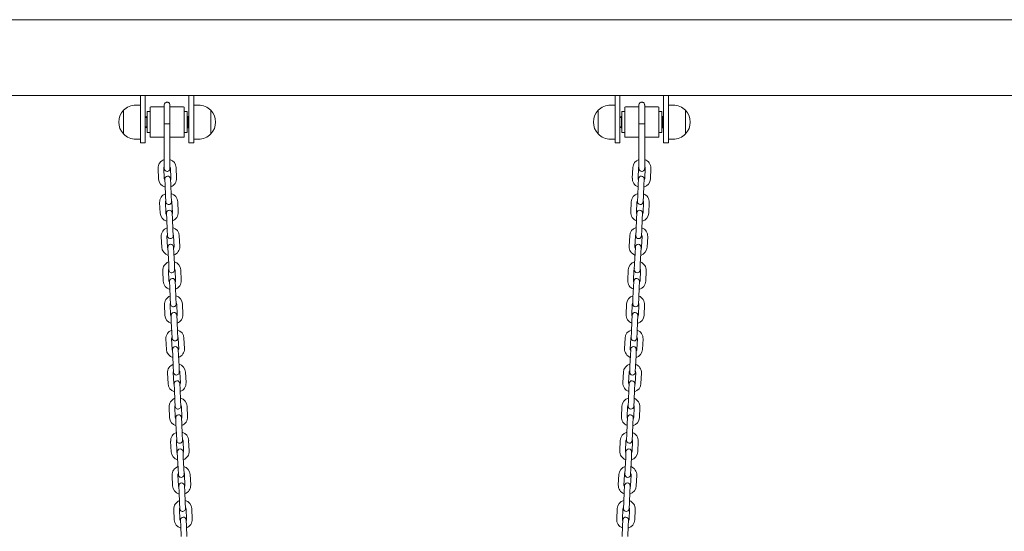
# Model space of a CAD drawing. Units: millimetres. Extents: x 1298 to 2121, y -1407 to 708.
# Drawn here: x 1810 to 1914, y -1182 to -1128 of the extents above; entities that cross this region are included whole.
import ezdxf

# ---------------------------------------------------------------- set-up
doc = ezdxf.new("R2010")
doc.units = ezdxf.units.MM

# ---------------------------------------------------------------- blocks, each defined once
blk = doc.blocks.new('A$C554378EF')
at = {"lineweight": 0, "extrusion": (0, 1, 0)}
for p, q in [((329.98, 219), (625.81, 219)), ((626.41, 211), (329.98, 211)), ((506.9, 211), (506.9, 208.5)), ((507.4, 208.5), (507.4, 211)), ((512, 211), (512, 208.5)), ((512.5, 208.5), (512.5, 211)), ((556.9, 211), (556.9, 208.5)), ((557.4, 208.5), (557.4, 211)), ((562, 211), (562, 208.5)), ((562.5, 208.5), (562.5, 211)), ((506.4, 210), (506.9, 210)), ((506.9, 206.4), (506.9, 210)), ((507.9, 208.2), (507.9, 209.73)), ((509.4, 209.8), (507.97, 209.8)), ((511.43, 209.8), (510, 209.8)), ((511.5, 209.73), (511.5, 208.2)), ((512.5, 210), (513, 210)), ((556.4, 210), (556.9, 210)), ((556.9, 206.4), (556.9, 210)), ((557.9, 208.2), (557.9, 209.73)), ((559.4, 209.8), (557.97, 209.8)), ((561.43, 209.8), (560, 209.8)), ((561.5, 209.73), (561.5, 208.2)), ((562.5, 210), (563, 210)), ((505.1, 209.45), (505.1, 206.95)), ((505.1, 208.2), (505.1, 209.45)), ((506.9, 208.75), (506.9, 208.75)), ((506.9, 206), (506.9, 208.5)), ((507.46, 208.7), (507.4, 208.79)), ((507.4, 208.5), (507.4, 206)), ((507.49, 208.7), (507.55, 208.8)), ((507.55, 207.6), (507.55, 208.8)), ((507.55, 208.8), (507.57, 208.8)), ((507.57, 207.6), (507.57, 208.8)), ((507.6, 208.75), (507.57, 208.8)), ((507.6, 208.2), (507.6, 209.3)), ((507.9, 209.3), (507.6, 209.3)), ((511.8, 209.3), (511.5, 209.3)), ((511.8, 209.3), (511.8, 208.2)), ((511.83, 208.7), (511.8, 208.75)), ((511.86, 208.7), (511.92, 208.8)), ((511.92, 207.6), (511.92, 208.8)), ((511.92, 208.8), (511.95, 208.8)), ((511.95, 207.6), (511.95, 208.8)), ((512, 208.71), (511.95, 208.8)), ((512, 206), (512, 208.5)), ((512.5, 208.5), (512.5, 206)), ((514.29, 209.45), (514.29, 206.95)), ((514.29, 208.2), (514.29, 209.45)), ((555.1, 209.45), (555.1, 206.95)), ((555.1, 208.2), (555.1, 209.45)), ((556.9, 208.75), (556.9, 208.75)), ((556.9, 206), (556.9, 208.5)), ((557.46, 208.7), (557.4, 208.79)), ((557.4, 208.5), (557.4, 206)), ((557.49, 208.7), (557.55, 208.8)), ((557.55, 207.6), (557.55, 208.8)), ((557.55, 208.8), (557.57, 208.8)), ((557.57, 207.6), (557.57, 208.8)), ((557.6, 208.75), (557.57, 208.8)), ((557.6, 208.2), (557.6, 209.3)), ((557.9, 209.3), (557.6, 209.3)), ((561.8, 209.3), (561.5, 209.3)), ((561.8, 209.3), (561.8, 208.2)), ((561.83, 208.7), (561.8, 208.75)), ((561.86, 208.7), (561.92, 208.8)), ((561.92, 207.6), (561.92, 208.8)), ((561.92, 208.8), (561.95, 208.8)), ((561.95, 207.6), (561.95, 208.8)), ((562, 208.71), (561.95, 208.8)), ((562, 206), (562, 208.5)), ((562.5, 208.5), (562.5, 206)), ((564.29, 209.45), (564.29, 206.95)), ((564.29, 208.2), (564.29, 209.45)), ((505.1, 206.95), (505.1, 208.2)), ((506.9, 207.65), (506.9, 207.65)), ((507.46, 207.7), (507.4, 207.61)), ((507.49, 207.7), (507.55, 207.6)), ((507.55, 207.6), (507.57, 207.6)), ((507.6, 207.65), (507.57, 207.6)), ((507.6, 207.1), (507.6, 208.2)), ((507.9, 206.67), (507.9, 208.2)), ((509.4, 204.55), (509.4, 208.04)), ((510, 204.55), (510, 208.04)), ((511.5, 208.2), (511.5, 206.67)), ((511.8, 208.2), (511.8, 207.1)), ((511.83, 207.7), (511.8, 207.65)), ((511.86, 207.7), (511.92, 207.6)), ((511.92, 207.6), (511.95, 207.6)), ((512, 207.69), (511.95, 207.6)), ((514.29, 206.95), (514.29, 208.2)), ((555.1, 206.95), (555.1, 208.2)), ((556.9, 207.65), (556.9, 207.65)), ((557.46, 207.7), (557.4, 207.61)), ((557.49, 207.7), (557.55, 207.6)), ((557.55, 207.6), (557.57, 207.6)), ((557.6, 207.65), (557.57, 207.6)), ((557.6, 207.1), (557.6, 208.2)), ((557.9, 206.67), (557.9, 208.2)), ((559.4, 204.55), (559.4, 208.04)), ((560, 204.55), (560, 208.04)), ((561.5, 208.2), (561.5, 206.67)), ((561.8, 208.2), (561.8, 207.1)), ((561.83, 207.7), (561.8, 207.65)), ((561.86, 207.7), (561.92, 207.6)), ((561.92, 207.6), (561.95, 207.6)), ((562, 207.69), (561.95, 207.6)), ((564.29, 206.95), (564.29, 208.2)), ((506.4, 206.4), (506.9, 206.4)), ((507.9, 207.1), (507.6, 207.1)), ((509.4, 206.6), (507.97, 206.6)), ((511.43, 206.6), (510, 206.6)), ((511.8, 207.1), (511.5, 207.1)), ((512.5, 206.4), (513, 206.4)), ((556.4, 206.4), (556.9, 206.4)), ((557.9, 207.1), (557.6, 207.1)), ((559.4, 206.6), (557.97, 206.6)), ((561.43, 206.6), (560, 206.6)), ((561.8, 207.1), (561.5, 207.1)), ((562.5, 206.4), (563, 206.4)), ((507.4, 206), (506.9, 206)), ((512.5, 206), (512, 206)), ((557.4, 206), (556.9, 206)), ((562.5, 206), (562, 206)), ((508.8, 202.21), (508.75, 203.31)), ((509.4, 202.24), (509.35, 203.33)), ((510.05, 203.37), (510.1, 202.27)), ((510.65, 203.39), (510.7, 202.29)), ((558.7, 202.29), (558.75, 203.39)), ((559.3, 202.27), (559.35, 203.37)), ((560.05, 203.33), (560, 202.24)), ((560.65, 203.31), (560.6, 202.21)), ((509.45, 202.19), (509.48, 201.54)), ((509.53, 200.44), (509.48, 201.54)), ((510.08, 201.57), (510.05, 202.22)), ((510.13, 200.47), (510.08, 201.57)), ((559.32, 201.57), (559.27, 200.47)), ((559.35, 202.22), (559.32, 201.57)), ((559.92, 201.54), (559.87, 200.44)), ((559.92, 201.54), (559.95, 202.19)), ((509.53, 200.44), (509.56, 199.79)), ((510.16, 199.82), (510.13, 200.47)), ((559.27, 200.47), (559.24, 199.82)), ((559.84, 199.79), (559.87, 200.44)), ((508.97, 198.61), (508.91, 199.71)), ((509.56, 198.64), (509.51, 199.74)), ((510.21, 199.77), (510.26, 198.67)), ((510.81, 199.8), (510.86, 198.7)), ((558.54, 198.7), (558.59, 199.8)), ((559.14, 198.67), (559.19, 199.77)), ((559.89, 199.74), (559.83, 198.64)), ((560.48, 199.71), (560.43, 198.61)), ((509.62, 198.59), (509.65, 197.94)), ((510.25, 197.97), (510.22, 198.62)), ((559.18, 198.62), (559.15, 197.97)), ((559.75, 197.94), (559.78, 198.59)), ((509.7, 196.84), (509.65, 197.94)), ((510.3, 196.87), (510.25, 197.97)), ((559.15, 197.97), (559.1, 196.87)), ((559.75, 197.94), (559.7, 196.84)), ((509.13, 195.02), (509.08, 196.11)), ((509.13, 195.02), (509.08, 196.11)), ((509.73, 195.04), (509.68, 196.14)), ((509.73, 195.04), (509.68, 196.14)), ((509.7, 196.84), (509.73, 196.19)), ((510.33, 196.22), (510.3, 196.87)), ((510.38, 196.17), (510.43, 195.07)), ((510.38, 196.17), (510.43, 195.07)), ((510.98, 196.2), (511.03, 195.1)), ((510.98, 196.2), (511.03, 195.1)), ((558.37, 195.1), (558.42, 196.2)), ((558.37, 195.1), (558.42, 196.2)), ((558.97, 195.07), (559.02, 196.17)), ((558.97, 195.07), (559.02, 196.17)), ((559.1, 196.87), (559.07, 196.22)), ((559.67, 196.19), (559.7, 196.84)), ((559.72, 196.14), (559.67, 195.04)), ((559.72, 196.14), (559.67, 195.04)), ((560.32, 196.11), (560.27, 195.02)), ((560.32, 196.11), (560.27, 195.02)), ((509.78, 195), (509.81, 194.35)), ((510.41, 194.37), (510.38, 195.02)), ((559.02, 195.02), (558.99, 194.37)), ((559.59, 194.35), (559.62, 195)), ((509.86, 193.25), (509.81, 194.35)), ((510.46, 193.27), (510.41, 194.37)), ((558.99, 194.37), (558.94, 193.27)), ((559.59, 194.35), (559.54, 193.25)), ((509.86, 193.25), (509.89, 192.6)), ((510.49, 192.63), (510.46, 193.27)), ((558.94, 193.27), (558.91, 192.63)), ((559.51, 192.6), (559.54, 193.25)), ((509.29, 191.42), (509.24, 192.52)), ((509.89, 191.45), (509.84, 192.55)), ((510.54, 192.58), (510.59, 191.48)), ((511.14, 192.6), (511.19, 191.51)), ((558.21, 191.51), (558.26, 192.6)), ((558.81, 191.48), (558.86, 192.58)), ((559.56, 192.55), (559.51, 191.45)), ((560.16, 192.52), (560.11, 191.42)), ((509.95, 191.4), (509.98, 190.75)), ((510.57, 190.78), (510.55, 191.43)), ((558.85, 191.43), (558.82, 190.78)), ((559.42, 190.75), (559.45, 191.4)), ((510.03, 189.65), (509.98, 190.75)), ((510.63, 189.68), (510.57, 190.78)), ((558.82, 190.78), (558.77, 189.68)), ((559.42, 190.75), (559.37, 189.65)), ((509.46, 187.82), (509.41, 188.92)), ((509.46, 187.82), (509.41, 188.92)), ((510.06, 187.85), (510.01, 188.95)), ((510.06, 187.85), (510.01, 188.95)), ((510.03, 189.65), (510.06, 189)), ((510.65, 189.03), (510.63, 189.68)), ((510.71, 188.98), (510.76, 187.88)), ((510.71, 188.98), (510.76, 187.88)), ((511.31, 189.01), (511.36, 187.91)), ((511.31, 189.01), (511.36, 187.91)), ((558.04, 187.91), (558.09, 189.01)), ((558.04, 187.91), (558.09, 189.01)), ((558.64, 187.88), (558.69, 188.98)), ((558.64, 187.88), (558.69, 188.98)), ((558.77, 189.68), (558.74, 189.03)), ((559.34, 189), (559.37, 189.65)), ((559.39, 188.95), (559.34, 187.85)), ((559.39, 188.95), (559.34, 187.85)), ((559.99, 188.92), (559.94, 187.82)), ((559.99, 188.92), (559.94, 187.82)), ((510.11, 187.8), (510.14, 187.15)), ((510.74, 187.18), (510.71, 187.83)), ((558.69, 187.83), (558.66, 187.18)), ((559.26, 187.15), (559.29, 187.8)), ((510.19, 186.05), (510.14, 187.15)), ((510.79, 186.08), (510.74, 187.18)), ((558.66, 187.18), (558.61, 186.08)), ((559.26, 187.15), (559.21, 186.05)), ((510.19, 186.05), (510.22, 185.41)), ((510.82, 185.43), (510.79, 186.08)), ((558.61, 186.08), (558.58, 185.43)), ((559.18, 185.41), (559.21, 186.05)), ((509.62, 184.23), (509.57, 185.33)), ((510.22, 184.25), (510.17, 185.35)), ((510.87, 185.38), (510.92, 184.29)), ((511.47, 185.41), (511.52, 184.31)), ((557.88, 184.31), (557.93, 185.41)), ((558.48, 184.29), (558.53, 185.38)), ((559.23, 185.35), (559.18, 184.25)), ((559.83, 185.33), (559.78, 184.23)), ((510.27, 184.21), (510.3, 183.56)), ((510.9, 183.58), (510.87, 184.23)), ((510.95, 182.49), (510.9, 183.58)), ((558.5, 183.58), (558.45, 182.49)), ((558.53, 184.23), (558.5, 183.58)), ((559.09, 183.56), (559.12, 184.21)), ((510.35, 182.46), (510.3, 183.56)), ((559.09, 183.56), (559.04, 182.46)), ((509.79, 180.63), (509.74, 181.73)), ((510.39, 180.66), (510.34, 181.76)), ((510.35, 182.46), (510.38, 181.81)), ((510.98, 181.84), (510.95, 182.49)), ((511.04, 181.79), (511.09, 180.69)), ((511.64, 181.82), (511.69, 180.72)), ((557.71, 180.72), (557.76, 181.82)), ((558.31, 180.69), (558.36, 181.79)), ((558.45, 182.49), (558.42, 181.84)), ((559.01, 181.81), (559.04, 182.46)), ((559.06, 181.76), (559.01, 180.66)), ((559.66, 181.73), (559.61, 180.63)), ((510.44, 180.61), (510.47, 179.96)), ((511.07, 179.99), (511.04, 180.64)), ((558.36, 180.64), (558.33, 179.99)), ((558.93, 179.96), (558.96, 180.61)), ((510.52, 178.86), (510.47, 179.96)), ((511.12, 178.89), (511.07, 179.99)), ((558.33, 179.99), (558.28, 178.89)), ((558.93, 179.96), (558.88, 178.86)), ((510.52, 178.86), (510.55, 178.21)), ((511.15, 178.24), (511.12, 178.89)), ((558.28, 178.89), (558.25, 178.24)), ((558.85, 178.21), (558.88, 178.86)), ((509.95, 177.03), (509.9, 178.13)), ((510.55, 177.06), (510.5, 178.16)), ((511.2, 178.19), (511.25, 177.09)), ((511.8, 178.22), (511.85, 177.12)), ((557.55, 177.12), (557.6, 178.22)), ((558.15, 177.09), (558.2, 178.19)), ((558.9, 178.16), (558.85, 177.06)), ((559.5, 178.13), (559.45, 177.03)), ((510.6, 177.01), (510.63, 176.36)), ((510.68, 175.27), (510.63, 176.36)), ((511.23, 176.39), (511.2, 177.04)), ((511.28, 175.29), (511.23, 176.39)), ((558.17, 176.39), (558.12, 175.29)), ((558.2, 177.04), (558.17, 176.39)), ((558.77, 176.36), (558.72, 175.27)), ((558.77, 176.36), (558.8, 177.01)), ((511.31, 174.64), (511.28, 175.29)), ((558.12, 175.29), (558.09, 174.64)), ((510.12, 173.44), (510.07, 174.54)), ((510.72, 173.47), (510.67, 174.56)), ((510.68, 175.27), (510.71, 174.62)), ((511.37, 174.6), (511.42, 173.5)), ((511.96, 174.62), (512.01, 173.52)), ((557.38, 173.52), (557.43, 174.62)), ((557.98, 173.5), (558.03, 174.6)), ((558.73, 174.56), (558.68, 173.47)), ((558.69, 174.62), (558.72, 175.27)), ((559.33, 174.54), (559.28, 173.44)), ((510.77, 173.42), (510.8, 172.77)), ((511.4, 172.8), (511.37, 173.45)), ((558.03, 173.45), (558, 172.8)), ((558.6, 172.77), (558.63, 173.42)), ((510.85, 171.67), (510.8, 172.77)), ((511.45, 171.7), (511.4, 172.8)), ((558, 172.8), (557.95, 171.7)), ((558.6, 172.77), (558.55, 171.67)), ((510.85, 171.67), (510.88, 171.02)), ((511.48, 171.05), (511.45, 171.7)), ((557.95, 171.7), (557.92, 171.05)), ((558.52, 171.02), (558.55, 171.67)), ((510.28, 169.84), (510.23, 170.94)), ((510.28, 169.84), (510.23, 170.94)), ((510.88, 169.87), (510.83, 170.97)), ((510.88, 169.87), (510.83, 170.97)), ((511.53, 171), (511.58, 169.9)), ((511.53, 171), (511.58, 169.9)), ((512.13, 171.03), (512.18, 169.93)), ((512.13, 171.03), (512.18, 169.93)), ((557.22, 169.93), (557.27, 171.03)), ((557.22, 169.93), (557.27, 171.03)), ((557.82, 169.9), (557.87, 171)), ((557.82, 169.9), (557.87, 171)), ((558.57, 170.97), (558.52, 169.87)), ((558.57, 170.97), (558.52, 169.87)), ((559.17, 170.94), (559.12, 169.84)), ((559.17, 170.94), (559.12, 169.84)), ((510.93, 169.82), (510.96, 169.17)), ((511.01, 168.07), (510.96, 169.17)), ((511.56, 169.2), (511.53, 169.85)), ((511.61, 168.1), (511.56, 169.2)), ((557.84, 169.2), (557.79, 168.1)), ((557.87, 169.85), (557.84, 169.2)), ((558.44, 169.17), (558.39, 168.07)), ((558.44, 169.17), (558.47, 169.82)), ((511.01, 168.07), (511.04, 167.42)), ((511.64, 167.45), (511.61, 168.1)), ((557.79, 168.1), (557.76, 167.45)), ((558.36, 167.42), (558.39, 168.07)), ((510.45, 166.25), (510.4, 167.34)), ((511.05, 166.27), (510.99, 167.37)), ((511.69, 167.4), (511.74, 166.3)), ((512.29, 167.43), (512.34, 166.33)), ((557.06, 166.33), (557.11, 167.43)), ((557.65, 166.3), (557.71, 167.4)), ((558.4, 167.37), (558.35, 166.27)), ((559, 167.34), (558.95, 166.25)), ((511.1, 166.23), (511.13, 165.58)), ((511.73, 165.6), (511.7, 166.25)), ((557.7, 166.25), (557.67, 165.6)), ((558.27, 165.58), (558.3, 166.23)), ((511.18, 164.48), (511.13, 165.58)), ((511.78, 164.5), (511.73, 165.6)), ((557.67, 165.6), (557.62, 164.5)), ((558.27, 165.58), (558.22, 164.48))]:
    blk.add_line(p, q, dxfattribs=at)
at = {"lineweight": 0, "extrusion": (0, 0, -1)}
for centre, radius, start, end in [((-506.4, 208.2), 1.8, 43.9914, 90), ((-507.97, 209.73), 0.07, 360, 90), ((-511.43, 209.73), 0.07, 90, 180), ((-513, 208.2), 1.8, 90, 136.0086), ((-556.4, 208.2), 1.8, 43.9914, 90), ((-557.97, 209.73), 0.07, 360, 90), ((-561.43, 209.73), 0.07, 90, 180), ((-563, 208.2), 1.8, 90, 136.0086), ((-506.4, 208.2), 1.8, 316.0086, 43.9914), ((-507.47, 208.71), 0.0189, 210, 330), ((-511.85, 208.71), 0.0189, 210, 330), ((-513, 208.2), 1.8, 136.0086, 223.9914), ((-556.4, 208.2), 1.8, 316.0086, 43.9914), ((-557.47, 208.71), 0.0189, 210, 330), ((-561.85, 208.71), 0.0189, 210, 330), ((-563, 208.2), 1.8, 136.0086, 223.9914), ((-507.47, 207.69), 0.0189, 30, 150), ((-511.85, 207.69), 0.0189, 30, 150), ((-557.47, 207.69), 0.0189, 30, 150), ((-561.85, 207.69), 0.0189, 30, 150), ((-506.4, 208.2), 1.8, 270, 316.0086), ((-507.97, 206.67), 0.07, 270, 0), ((-511.43, 206.67), 0.07, 180, 270), ((-513, 208.2), 1.8, 223.9914, 270), ((-556.4, 208.2), 1.8, 270, 316.0086), ((-557.97, 206.67), 0.07, 270, 0), ((-561.43, 206.67), 0.07, 180, 270), ((-563, 208.2), 1.8, 223.9914, 270), ((-509.7, 203.35), 0.95, 357.3808, 71.6062), ((-509.7, 203.35), 0.95, 108.4231, 177.3808), ((-559.7, 203.35), 0.95, 2.6192, 71.5769), ((-559.7, 203.35), 0.95, 108.3938, 182.6192), ((-509.75, 202.2), 0.3, 357.3808, 177.3808), ((-509.75, 202.25), 0.95, 177.3808, 248.9723), ((-559.65, 202.25), 0.95, 291.0277, 2.6192), ((-559.65, 202.2), 0.3, 2.6192, 182.6192), ((-509.75, 202.25), 0.95, 285.7892, 357.3808), ((-559.65, 202.25), 0.95, 182.6192, 254.2108), ((-509.86, 199.75), 0.95, 357.3808, 68.9723), ((-509.86, 199.75), 0.95, 105.7892, 177.3808), ((-559.54, 199.75), 0.95, 2.6192, 74.2108), ((-559.54, 199.75), 0.95, 111.0277, 182.6192), ((-509.86, 199.8), 0.3, 177.3808, 357.3808), ((-559.54, 199.8), 0.3, 182.6192, 2.6192), ((-509.91, 198.66), 0.95, 285.7892, 357.3808), ((-509.92, 198.61), 0.3, 357.3808, 177.3808), ((-509.91, 198.66), 0.95, 177.3808, 248.9723), ((-559.49, 198.66), 0.95, 291.0277, 2.6192), ((-559.48, 198.61), 0.3, 2.6192, 182.6192), ((-559.49, 198.66), 0.95, 182.6192, 254.2108), ((-510.03, 196.16), 0.95, 105.7892, 177.3808), ((-510.03, 196.16), 0.95, 105.7892, 177.3808), ((-559.37, 196.16), 0.95, 2.6192, 74.2108), ((-559.37, 196.16), 0.95, 2.6192, 74.2108), ((-510.03, 196.16), 0.95, 357.3808, 68.9723), ((-510.03, 196.16), 0.95, 357.3808, 68.9723), ((-510.03, 196.21), 0.3, 177.3808, 357.3808), ((-559.37, 196.21), 0.3, 182.6192, 2.6192), ((-559.37, 196.16), 0.95, 111.0277, 182.6192), ((-559.37, 196.16), 0.95, 111.0277, 182.6192), ((-510.08, 195.06), 0.95, 285.7892, 357.3808), ((-510.08, 195.06), 0.95, 285.7892, 357.3808), ((-510.08, 195.01), 0.3, 357.3808, 177.3808), ((-510.08, 195.06), 0.95, 177.3808, 248.9723), ((-510.08, 195.06), 0.95, 177.3808, 248.9723), ((-559.32, 195.06), 0.95, 291.0277, 2.6192), ((-559.32, 195.06), 0.95, 291.0277, 2.6192), ((-559.32, 195.01), 0.3, 2.6192, 182.6192), ((-559.32, 195.06), 0.95, 182.6192, 254.2108), ((-559.32, 195.06), 0.95, 182.6192, 254.2108), ((-510.19, 192.56), 0.95, 357.3808, 68.9723), ((-510.19, 192.56), 0.95, 105.7892, 177.3808), ((-559.21, 192.56), 0.95, 2.6192, 74.2108), ((-559.21, 192.56), 0.95, 111.0277, 182.6192), ((-510.19, 192.61), 0.3, 177.3808, 357.3808), ((-559.21, 192.61), 0.3, 182.6192, 2.6192), ((-510.24, 191.46), 0.95, 285.7892, 357.3808), ((-510.25, 191.41), 0.3, 357.3808, 177.3808), ((-510.24, 191.46), 0.95, 177.3808, 248.9723), ((-559.16, 191.46), 0.95, 291.0277, 2.6192), ((-559.15, 191.41), 0.3, 2.6192, 182.6192), ((-559.16, 191.46), 0.95, 182.6192, 254.2108), ((-510.36, 188.97), 0.95, 357.3808, 68.9723), ((-510.36, 188.97), 0.95, 357.3808, 68.9723), ((-510.36, 188.97), 0.95, 105.7892, 177.3808), ((-510.36, 188.97), 0.95, 105.7892, 177.3808), ((-559.04, 188.97), 0.95, 2.6192, 74.2108), ((-559.04, 188.97), 0.95, 2.6192, 74.2108), ((-559.04, 188.97), 0.95, 111.0277, 182.6192), ((-559.04, 188.97), 0.95, 111.0277, 182.6192), ((-510.36, 189.02), 0.3, 177.3808, 357.3808), ((-559.04, 189.02), 0.3, 182.6192, 2.6192), ((-510.41, 187.87), 0.95, 285.7892, 357.3808), ((-510.41, 187.87), 0.95, 285.7892, 357.3808), ((-510.41, 187.82), 0.3, 357.3808, 177.3808), ((-510.41, 187.87), 0.95, 177.3808, 248.9723), ((-510.41, 187.87), 0.95, 177.3808, 248.9723), ((-558.99, 187.87), 0.95, 291.0277, 2.6192), ((-558.99, 187.87), 0.95, 291.0277, 2.6192), ((-558.99, 187.82), 0.3, 2.6192, 182.6192), ((-558.99, 187.87), 0.95, 182.6192, 254.2108), ((-558.99, 187.87), 0.95, 182.6192, 254.2108), ((-510.52, 185.37), 0.95, 357.3808, 68.9723), ((-510.52, 185.37), 0.95, 105.7892, 177.3808), ((-558.88, 185.37), 0.95, 2.6192, 74.2108), ((-558.88, 185.37), 0.95, 111.0277, 182.6192), ((-510.52, 185.42), 0.3, 177.3808, 357.3808), ((-558.88, 185.42), 0.3, 182.6192, 2.6192), ((-510.57, 184.27), 0.95, 285.7892, 357.3808), ((-510.57, 184.22), 0.3, 357.3808, 177.3808), ((-510.57, 184.27), 0.95, 177.3808, 248.9723), ((-558.83, 184.27), 0.95, 291.0277, 2.6192), ((-558.82, 184.22), 0.3, 2.6192, 182.6192), ((-558.83, 184.27), 0.95, 182.6192, 254.2108), ((-510.69, 181.77), 0.95, 357.3808, 68.9723), ((-510.69, 181.77), 0.95, 105.7892, 177.3808), ((-558.71, 181.77), 0.95, 2.6192, 74.2108), ((-558.71, 181.77), 0.95, 111.0277, 182.6192), ((-510.68, 181.82), 0.3, 177.3808, 357.3808), ((-558.72, 181.82), 0.3, 182.6192, 2.6192), ((-510.74, 180.67), 0.95, 285.7892, 357.3808), ((-510.74, 180.62), 0.3, 357.3808, 177.3808), ((-510.74, 180.67), 0.95, 177.3808, 248.9723), ((-558.66, 180.67), 0.95, 291.0277, 2.6192), ((-558.66, 180.62), 0.3, 2.6192, 182.6192), ((-558.66, 180.67), 0.95, 182.6192, 254.2108), ((-510.85, 178.18), 0.95, 357.3808, 68.9723), ((-510.85, 178.18), 0.95, 105.7892, 177.3808), ((-558.55, 178.18), 0.95, 2.6192, 74.2108), ((-558.55, 178.18), 0.95, 111.0277, 182.6192), ((-510.85, 178.23), 0.3, 177.3808, 357.3808), ((-558.55, 178.23), 0.3, 182.6192, 2.6192), ((-510.9, 177.08), 0.95, 285.7892, 357.3808), ((-510.9, 177.03), 0.3, 357.3808, 177.3808), ((-510.9, 177.08), 0.95, 177.3808, 248.9723), ((-558.5, 177.08), 0.95, 291.0277, 2.6192), ((-558.5, 177.03), 0.3, 2.6192, 182.6192), ((-558.5, 177.08), 0.95, 182.6192, 254.2108), ((-511.02, 174.58), 0.95, 357.3808, 68.9723), ((-511.02, 174.58), 0.95, 105.7892, 177.3808), ((-558.38, 174.58), 0.95, 2.6192, 74.2108), ((-558.38, 174.58), 0.95, 111.0277, 182.6192), ((-511.01, 174.63), 0.3, 177.3808, 357.3808), ((-558.39, 174.63), 0.3, 182.6192, 2.6192), ((-511.07, 173.48), 0.95, 285.7892, 357.3808), ((-511.07, 173.43), 0.3, 357.3808, 177.3808), ((-511.07, 173.48), 0.95, 177.3808, 248.9723), ((-558.33, 173.48), 0.95, 291.0277, 2.6192), ((-558.33, 173.43), 0.3, 2.6192, 182.6192), ((-558.33, 173.48), 0.95, 182.6192, 254.2108), ((-511.18, 170.98), 0.95, 357.3808, 68.9723), ((-511.18, 170.98), 0.95, 357.3808, 68.9723), ((-511.18, 170.98), 0.95, 105.7892, 177.3808), ((-511.18, 170.98), 0.95, 105.7892, 177.3808), ((-558.22, 170.98), 0.95, 2.6192, 74.2108), ((-558.22, 170.98), 0.95, 2.6192, 74.2108), ((-558.22, 170.98), 0.95, 111.0277, 182.6192), ((-558.22, 170.98), 0.95, 111.0277, 182.6192), ((-511.18, 171.03), 0.3, 177.3808, 357.3808), ((-511.23, 169.84), 0.3, 357.3808, 177.3808), ((-558.17, 169.84), 0.3, 2.6192, 182.6192), ((-558.22, 171.03), 0.3, 182.6192, 2.6192), ((-511.23, 169.89), 0.95, 285.7892, 357.3808), ((-511.23, 169.89), 0.95, 285.7892, 357.3808), ((-511.23, 169.89), 0.95, 177.3808, 248.9723), ((-511.23, 169.89), 0.95, 177.3808, 248.9723), ((-558.17, 169.89), 0.95, 291.0277, 2.6192), ((-558.17, 169.89), 0.95, 291.0277, 2.6192), ((-558.17, 169.89), 0.95, 182.6192, 254.2108), ((-558.17, 169.89), 0.95, 182.6192, 254.2108), ((-511.34, 167.39), 0.95, 357.3808, 68.9723), ((-511.34, 167.39), 0.95, 105.7892, 177.3808), ((-558.05, 167.39), 0.95, 2.6192, 74.2108), ((-558.05, 167.39), 0.95, 111.0277, 182.6192), ((-511.34, 167.44), 0.3, 177.3808, 357.3808), ((-558.06, 167.44), 0.3, 182.6192, 2.6192), ((-511.39, 166.29), 0.95, 285.7892, 357.3808), ((-511.4, 166.24), 0.3, 357.3808, 177.3808), ((-511.39, 166.29), 0.95, 177.3808, 248.9723), ((-558, 166.29), 0.95, 291.0277, 2.6192), ((-558, 166.24), 0.3, 2.6192, 182.6192), ((-558, 166.29), 0.95, 182.6192, 254.2108)]:
    blk.add_arc(centre, radius, start, end, dxfattribs=at)
at = {"lineweight": 0}
for centre, start, end in [((509.7, 203.35), 148.9242, 182.6192), ((509.7, 203.35), 2.6192, 30.9294), ((559.7, 203.35), 149.0706, 177.3808), ((559.7, 203.35), 357.3808, 31.0758), ((509.75, 202.25), 331.6165, 2.6192), ((559.65, 202.25), 177.3808, 208.3835), ((509.75, 202.25), 182.6192, 213.622), ((559.65, 202.25), 326.378, 357.3808), ((509.86, 199.75), 151.6165, 182.6192), ((509.86, 199.75), 2.6192, 33.622), ((559.54, 199.75), 146.378, 177.3808), ((559.54, 199.75), 357.3808, 28.3835), ((509.91, 198.66), 182.6192, 213.622), ((509.91, 198.66), 331.6165, 2.6192), ((559.49, 198.66), 177.3808, 208.3835), ((559.49, 198.66), 326.378, 357.3808), ((510.03, 196.16), 151.6165, 182.6192), ((510.03, 196.16), 151.6165, 182.6192), ((510.03, 196.16), 2.6192, 33.622), ((510.03, 196.16), 2.6192, 33.622), ((559.37, 196.16), 146.378, 177.3808), ((559.37, 196.16), 146.378, 177.3808), ((559.37, 196.16), 357.3808, 28.3835), ((559.37, 196.16), 357.3808, 28.3835), ((510.08, 195.06), 182.6192, 213.622), ((510.08, 195.06), 182.6192, 213.622), ((510.08, 195.06), 331.6165, 2.6192), ((510.08, 195.06), 331.6165, 2.6192), ((559.32, 195.06), 177.3808, 208.3835), ((559.32, 195.06), 177.3808, 208.3835), ((559.32, 195.06), 326.378, 357.3808), ((559.32, 195.06), 326.378, 357.3808), ((510.19, 192.56), 151.6165, 182.6192), ((510.19, 192.56), 2.6192, 33.622), ((559.21, 192.56), 146.378, 177.3808), ((559.21, 192.56), 357.3808, 28.3835), ((510.24, 191.46), 182.6192, 213.622), ((510.24, 191.46), 331.6165, 2.6192), ((559.16, 191.46), 177.3808, 208.3835), ((559.16, 191.46), 326.378, 357.3808), ((510.36, 188.97), 151.6165, 182.6192), ((510.36, 188.97), 151.6165, 182.6192), ((510.36, 188.97), 2.6192, 33.622), ((510.36, 188.97), 2.6192, 33.622), ((559.04, 188.97), 146.378, 177.3808), ((559.04, 188.97), 146.378, 177.3808), ((559.04, 188.97), 357.3808, 28.3835), ((559.04, 188.97), 357.3808, 28.3835), ((510.41, 187.87), 182.6192, 213.622), ((510.41, 187.87), 182.6192, 213.622), ((510.41, 187.87), 331.6165, 2.6192), ((510.41, 187.87), 331.6165, 2.6192), ((558.99, 187.87), 177.3808, 208.3835), ((558.99, 187.87), 177.3808, 208.3835), ((558.99, 187.87), 326.378, 357.3808), ((558.99, 187.87), 326.378, 357.3808), ((510.52, 185.37), 151.6165, 182.6192), ((510.52, 185.37), 2.6192, 33.622), ((558.88, 185.37), 146.378, 177.3808), ((558.88, 185.37), 357.3808, 28.3835), ((510.57, 184.27), 182.6192, 213.622), ((510.57, 184.27), 331.6165, 2.6192), ((558.83, 184.27), 177.3808, 208.3835), ((558.83, 184.27), 326.378, 357.3808), ((510.69, 181.77), 151.6165, 182.6192), ((510.69, 181.77), 2.6192, 33.622), ((558.71, 181.77), 146.378, 177.3808), ((558.71, 181.77), 357.3808, 28.3835), ((510.74, 180.67), 182.6192, 213.622), ((510.74, 180.67), 331.6165, 2.6192), ((558.66, 180.67), 177.3808, 208.3835), ((558.66, 180.67), 326.378, 357.3808), ((510.85, 178.18), 151.6165, 182.6192), ((510.85, 178.18), 2.6192, 33.622), ((558.55, 178.18), 146.378, 177.3808), ((558.55, 178.18), 357.3808, 28.3835), ((510.9, 177.08), 182.6192, 213.622), ((510.9, 177.08), 331.6165, 2.6192), ((558.5, 177.08), 177.3808, 208.3835), ((558.5, 177.08), 326.378, 357.3808), ((511.02, 174.58), 151.6165, 182.6192), ((511.02, 174.58), 2.6192, 33.622), ((558.38, 174.58), 146.378, 177.3808), ((558.38, 174.58), 357.3808, 28.3835), ((511.07, 173.48), 182.6192, 213.622), ((511.07, 173.48), 331.6165, 2.6192), ((558.33, 173.48), 177.3808, 208.3835), ((558.33, 173.48), 326.378, 357.3808), ((511.18, 170.98), 151.6165, 182.6192), ((511.18, 170.98), 151.6165, 182.6192), ((511.18, 170.98), 2.6192, 33.622), ((511.18, 170.98), 2.6192, 33.622), ((558.22, 170.98), 146.378, 177.3808), ((558.22, 170.98), 146.378, 177.3808), ((558.22, 170.98), 357.3808, 28.3835), ((558.22, 170.98), 357.3808, 28.3835), ((511.23, 169.89), 182.6192, 213.622), ((511.23, 169.89), 182.6192, 213.622), ((511.23, 169.89), 331.6165, 2.6192), ((511.23, 169.89), 331.6165, 2.6192), ((558.17, 169.89), 177.3808, 208.3835), ((558.17, 169.89), 177.3808, 208.3835), ((558.17, 169.89), 326.378, 357.3808), ((558.17, 169.89), 326.378, 357.3808), ((511.34, 167.39), 151.6165, 182.6192), ((511.34, 167.39), 2.6192, 33.622), ((558.05, 167.39), 146.378, 177.3808), ((558.05, 167.39), 357.3808, 28.3835), ((511.39, 166.29), 182.6192, 213.622), ((511.39, 166.29), 331.6165, 2.6192), ((558, 166.29), 177.3808, 208.3835), ((558, 166.29), 326.378, 357.3808)]:
    blk.add_arc(centre, 0.35, start, end, dxfattribs=at)
for points, knots in [([(509.4, 210), (509.4, 210.01), (509.4, 210.02), (509.4, 210.04), (509.4, 210.06), (509.41, 210.1), (509.43, 210.13), (509.46, 210.18), (509.48, 210.21), (509.53, 210.25), (509.56, 210.26), (509.62, 210.29), (509.65, 210.3), (509.71, 210.3), (509.74, 210.3), (509.81, 210.28), (509.84, 210.27), (509.89, 210.23), (509.91, 210.21), (509.95, 210.16), (509.97, 210.13), (509.99, 210.09), (509.99, 210.07), (510, 210.04), (510, 210.02), (510, 210)], [0, 0, 0, 0, 0.0333413, 0.0333413, 0.0662713, 0.0662713, 0.1616663, 0.1616663, 0.2573277, 0.2573277, 0.3531555, 0.3531555, 0.4490141, 0.4490141, 0.5447618, 0.5447618, 0.6402825, 0.6402825, 0.7354599, 0.7354599, 0.8317313, 0.8317313, 0.8792278, 0.8792278, 0.9373969, 0.9373969, 0.9373969, 0.9373969]), ([(509.4, 208.04), (509.4, 208.23), (509.4, 208.43), (509.4, 208.81), (509.4, 208.99), (509.4, 209.31), (509.4, 209.46), (509.4, 209.71), (509.4, 209.81), (509.4, 209.95), (509.4, 209.99), (509.4, 210), (509.4, 210), (509.4, 210)], [0, 0, 0, 0, 0.583725, 0.583725, 1.156905, 1.156905, 1.730463, 1.730463, 2.304008, 2.304008, 2.877554, 2.877554, 2.974384, 2.974384, 2.974384, 2.974384]), ([(510, 210), (510, 210), (510, 210), (510, 209.99), (510, 209.95), (510, 209.81), (510, 209.71), (510, 209.46), (510, 209.31), (510, 208.99), (510, 208.81), (510, 208.43), (510, 208.23), (510, 208.04)], [0, 0, 0, 0, 0.096829, 0.096829, 0.670375, 0.670375, 1.24392, 1.24392, 1.817478, 1.817478, 2.390658, 2.390658, 2.974383, 2.974383, 2.974383, 2.974383]), ([(559.4, 210), (559.4, 210.01), (559.4, 210.02), (559.4, 210.04), (559.4, 210.06), (559.41, 210.1), (559.43, 210.13), (559.46, 210.18), (559.48, 210.21), (559.53, 210.25), (559.56, 210.26), (559.62, 210.29), (559.65, 210.3), (559.71, 210.3), (559.74, 210.3), (559.81, 210.28), (559.84, 210.27), (559.89, 210.23), (559.91, 210.21), (559.95, 210.16), (559.97, 210.13), (559.99, 210.09), (559.99, 210.07), (560, 210.04), (560, 210.02), (560, 210)], [0, 0, 0, 0, 0.0333413, 0.0333413, 0.0662713, 0.0662713, 0.1616663, 0.1616663, 0.2573277, 0.2573277, 0.3531555, 0.3531555, 0.4490141, 0.4490141, 0.5447618, 0.5447618, 0.6402825, 0.6402825, 0.7354599, 0.7354599, 0.8317313, 0.8317313, 0.8792278, 0.8792278, 0.9373969, 0.9373969, 0.9373969, 0.9373969]), ([(559.4, 208.04), (559.4, 208.23), (559.4, 208.43), (559.4, 208.81), (559.4, 208.99), (559.4, 209.31), (559.4, 209.46), (559.4, 209.71), (559.4, 209.81), (559.4, 209.95), (559.4, 209.99), (559.4, 210), (559.4, 210), (559.4, 210)], [0, 0, 0, 0, 0.583725, 0.583725, 1.156905, 1.156905, 1.730463, 1.730463, 2.304008, 2.304008, 2.877554, 2.877554, 2.974384, 2.974384, 2.974384, 2.974384]), ([(560, 210), (560, 210), (560, 210), (560, 209.99), (560, 209.95), (560, 209.81), (560, 209.71), (560, 209.46), (560, 209.31), (560, 208.99), (560, 208.81), (560, 208.43), (560, 208.23), (560, 208.04)], [0, 0, 0, 0, 0.096829, 0.096829, 0.670375, 0.670375, 1.24392, 1.24392, 1.817478, 1.817478, 2.390658, 2.390658, 2.974383, 2.974383, 2.974383, 2.974383]), ([(509.4, 208.04), (509.4, 208.04), (509.4, 208.04), (509.41, 208.03), (509.42, 208.03), (509.46, 208.02), (509.49, 208.02), (509.55, 208.02), (509.58, 208.02), (509.66, 208.01), (509.7, 208.01), (509.78, 208.02), (509.81, 208.02), (509.88, 208.02), (509.91, 208.02), (509.96, 208.03), (509.98, 208.03), (510, 208.04), (510, 208.04), (510, 208.04)], [2.3116467, 2.3116467, 2.3116467, 2.3116467, 2.3547062, 2.3547062, 2.4711629, 2.4711629, 2.5880192, 2.5880192, 2.7052737, 2.7052737, 2.822761, 2.822761, 2.9402413, 2.9402413, 3.0574781, 3.0574781, 3.1743164, 3.1743164, 3.2555504, 3.2555504, 3.2555504, 3.2555504]), ([(559.4, 208.04), (559.4, 208.04), (559.4, 208.04), (559.41, 208.03), (559.42, 208.03), (559.46, 208.02), (559.49, 208.02), (559.55, 208.02), (559.58, 208.02), (559.66, 208.01), (559.7, 208.01), (559.78, 208.02), (559.81, 208.02), (559.88, 208.02), (559.91, 208.02), (559.96, 208.03), (559.98, 208.03), (560, 208.04), (560, 208.04), (560, 208.04)], [2.3116467, 2.3116467, 2.3116467, 2.3116467, 2.3547062, 2.3547062, 2.4711629, 2.4711629, 2.5880192, 2.5880192, 2.7052737, 2.7052737, 2.822761, 2.822761, 2.9402413, 2.9402413, 3.0574781, 3.0574781, 3.1743164, 3.1743164, 3.2555504, 3.2555504, 3.2555504, 3.2555504]), ([(509.4, 203.3), (509.4, 203.3), (509.4, 203.3), (509.4, 203.33), (509.4, 203.37), (509.4, 203.5), (509.4, 203.59), (509.4, 203.8), (509.4, 203.93), (509.4, 204.22), (509.4, 204.38), (509.4, 204.55)], [0, 0, 0, 0, 0.152321, 0.152321, 0.630274, 0.630274, 1.108267, 1.108267, 1.585144, 1.585144, 2.09245, 2.09245, 2.09245, 2.09245]), ([(510, 204.55), (510, 204.39), (510, 204.23), (510, 203.95), (510, 203.82), (510, 203.6), (510, 203.51), (510, 203.37), (510, 203.33), (510, 203.31), (510, 203.31), (510, 203.3)], [0, 0, 0, 0, 0.486437, 0.486437, 0.964087, 0.964087, 1.442053, 1.442053, 1.920007, 1.920007, 2.092703, 2.092703, 2.092703, 2.092703]), ([(559.4, 203.3), (559.4, 203.3), (559.4, 203.3), (559.4, 203.33), (559.4, 203.37), (559.4, 203.5), (559.4, 203.59), (559.4, 203.8), (559.4, 203.93), (559.4, 204.22), (559.4, 204.38), (559.4, 204.55)], [0, 0, 0, 0, 0.152321, 0.152321, 0.630274, 0.630274, 1.108267, 1.108267, 1.585144, 1.585144, 2.09245, 2.09245, 2.09245, 2.09245]), ([(560, 204.55), (560, 204.39), (560, 204.23), (560, 203.95), (560, 203.82), (560, 203.6), (560, 203.51), (560, 203.37), (560, 203.33), (560, 203.31), (560, 203.31), (560, 203.3)], [0, 0, 0, 0, 0.486437, 0.486437, 0.964087, 0.964087, 1.442053, 1.442053, 1.920007, 1.920007, 2.092703, 2.092703, 2.092703, 2.092703]), ([(510, 203.3), (510, 203.28), (510, 203.26), (509.98, 203.19), (509.97, 203.16), (509.92, 203.1), (509.89, 203.07), (509.83, 203.03), (509.79, 203.01), (509.71, 203), (509.67, 203), (509.6, 203.02), (509.56, 203.04), (509.5, 203.08), (509.47, 203.11), (509.43, 203.17), (509.41, 203.21), (509.4, 203.27), (509.4, 203.28), (509.4, 203.3)], [2.2837564, 2.2837564, 2.2837564, 2.2837564, 2.3543678, 2.3543678, 2.4708136, 2.4708136, 2.587681, 2.587681, 2.7050185, 2.7050185, 2.8226196, 2.8226196, 2.9401333, 2.9401333, 3.0572519, 3.0572519, 3.1738812, 3.1738812, 3.2274408, 3.2274408, 3.2274408, 3.2274408]), ([(560, 203.3), (560, 203.28), (560, 203.26), (559.98, 203.19), (559.97, 203.16), (559.92, 203.1), (559.89, 203.07), (559.83, 203.03), (559.79, 203.01), (559.71, 203), (559.67, 203), (559.6, 203.02), (559.56, 203.04), (559.5, 203.08), (559.47, 203.11), (559.43, 203.17), (559.41, 203.21), (559.4, 203.27), (559.4, 203.28), (559.4, 203.3)], [2.2837564, 2.2837564, 2.2837564, 2.2837564, 2.3543678, 2.3543678, 2.4708136, 2.4708136, 2.587681, 2.587681, 2.7050185, 2.7050185, 2.8226196, 2.8226196, 2.9401333, 2.9401333, 3.0572519, 3.0572519, 3.1738812, 3.1738812, 3.2274408, 3.2274408, 3.2274408, 3.2274408])]:
    blk.add_open_spline(points, degree=3, knots=knots, dxfattribs=at)

msp = doc.modelspace()

# ---------------------------------------------------------------- block references
msp.add_blockref('A$C554378EF', (1315.62, -1346.63))

doc.saveas('drawing.dxf')
